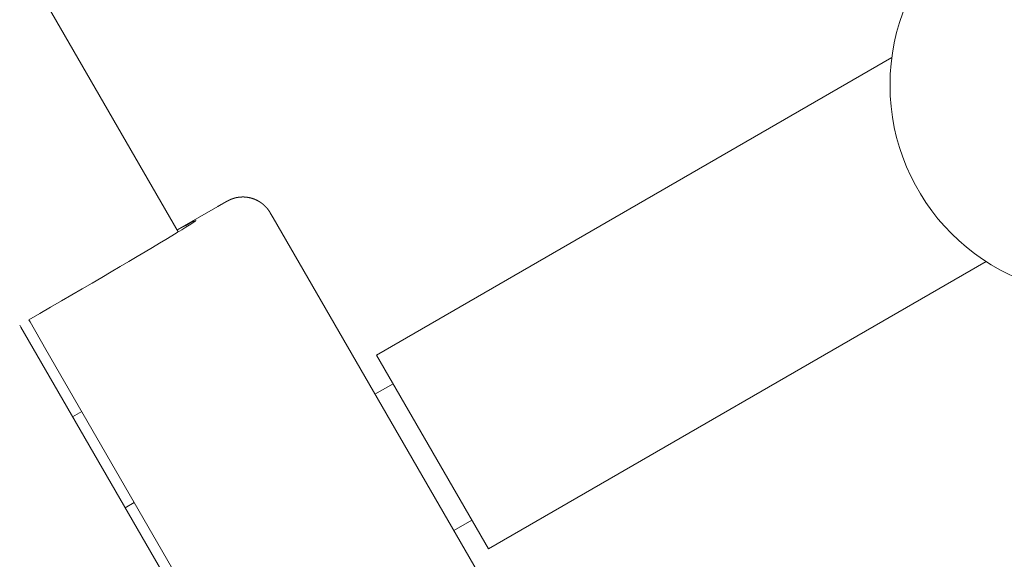
# Model space of a CAD drawing. Extents: x -2284 to 8913, y -8555 to 2510.
# Drawn here: x 4867 to 4961, y -4961 to -4909 of the extents above; entities that cross this region are included whole.
import ezdxf

# ---------------------------------------------------------------- set-up
doc = ezdxf.new("R2010")
doc.units = 0
doc.header["$MEASUREMENT"] = 0
doc.layers.add('B', color=3, linetype='Continuous')
doc.layers.add('PV-AC0', color=7, linetype='Continuous')
doc.styles.add('KATALOG', font='PlutoSansLight.ttf')
doc.dimstyles.new('KATALOG', dxfattribs={"dimscale": 200, "dimtxt": 1.75, "dimasz": 1, "dimexe": 0, "dimexo": 0, "dimgap": 0.3, "dimtad": 1, "dimlfac": 0.001, "dimrnd": 0.05, "dimzin": 0, "dimtxsty": 'KATALOG', "dimblk1": 'KATPFEIL', "dimblk2": 'KATPFEIL', "dimsah": 1, "dimcen": 1, "dimse1": 1, "dimse2": 1, "dimclrd": 256, "dimclre": 256, "dimclrt": 3, "dimadec": 0, "dimazin": 0, "dimtfac": 1, "dimtmove": 0, "dimatfit": 3, "dimldrblk": 'KATPFEIL', "dimfxl": 0, "dimtvp": 1, "dimtolj": 1, "dimtzin": 0, "dimarcsym": 0})

# ---------------------------------------------------------------- blocks, each defined once
blk = doc.blocks.new('KATPFEIL')
at = {"layer": 'B', "ltscale": 1000}
for p, q in [((0, -1), (0, 1)), ((-1, 0), (0, 0)), ((1, 0), (0, 0))]:
    blk.add_line(p, q, dxfattribs=at)
blk = doc.blocks.new('*D8')
at = {"layer": 'B', "lineweight": -2}
blk.add_line((5612.93, -7754.56), (-386.619, -7754.56), dxfattribs=at)
at = {"layer": 'Defpoints', "color": 0}
for p in [(5812.93, -2478.189), (-586.619, -2980.1), (-586.619, -7754.56)]:
    blk.add_point(p, dxfattribs=at)
at = {"layer": 'B', "lineweight": -2, "xscale": 200, "yscale": 200, "zscale": 200, "rotation": 180}
blk.add_blockref('KATPFEIL', (-586.619, -7754.56), dxfattribs=at)
at = {"layer": 'B', "lineweight": -2, "xscale": 200, "yscale": 200, "zscale": 200}
blk.add_blockref('KATPFEIL', (5812.93, -7754.56), dxfattribs=at)
at = {"layer": 'B', "color": 3, "insert": (2613.155, -7473.236), "char_height": 350, "attachment_point": 5, "style": 'KATALOG'}
blk.add_mtext('\\A1;6,40', dxfattribs=at)
blk = doc.blocks.new('*D10')
at = {"layer": 'B', "lineweight": -2}
blk.add_line((-1884.156, -8354.56), (7112.93, -8354.56), dxfattribs=at)
at = {"layer": 'Defpoints', "color": 0}
for p in [(7312.93, -2478.189), (-2084.156, -2986.903), (7312.93, -8354.56)]:
    blk.add_point(p, dxfattribs=at)
at = {"layer": 'B', "lineweight": -2, "xscale": 200, "yscale": 200, "zscale": 200, "rotation": 180}
blk.add_blockref('KATPFEIL', (-2084.156, -8354.56), dxfattribs=at)
at = {"layer": 'B', "lineweight": -2, "xscale": 200, "yscale": 200, "zscale": 200}
blk.add_blockref('KATPFEIL', (7312.93, -8354.56), dxfattribs=at)
at = {"layer": 'B', "color": 3, "insert": (2614.387, -8073.236), "char_height": 350, "attachment_point": 5, "style": 'KATALOG'}
blk.add_mtext('\\A1;9,40', dxfattribs=at)
blk = doc.blocks.new('*D11')
at = {"layer": 'B', "lineweight": -2}
blk.add_line((8112.93, 609.82), (8112.93, -5262.048), dxfattribs=at)
at = {"layer": 'Defpoints', "color": 0}
for p in [(1072.248, 809.82), (5177.556, -5462.048), (8112.93, -5462.048)]:
    blk.add_point(p, dxfattribs=at)
at = {"layer": 'B', "lineweight": -2, "xscale": 200, "yscale": 200, "zscale": 200}
for p, rotation in [((8112.93, 809.82), 90), ((8112.93, -5462.048), 270)]:
    blk.add_blockref('KATPFEIL', p, dxfattribs=dict(at, rotation=rotation))
at = {"layer": 'B', "color": 3, "insert": (7831.606, -2326.114), "char_height": 350, "attachment_point": 5, "rotation": 90, "style": 'KATALOG'}
blk.add_mtext('\\A1;6,25', dxfattribs=at)
blk = doc.blocks.new('*D12')
at = {"layer": 'B', "lineweight": -2}
blk.add_line((8712.93, 2109.82), (8712.93, -6761.878), dxfattribs=at)
at = {"layer": 'Defpoints', "color": 0}
for p in [(1072.248, 2309.82), (5175.723, -6961.878), (8712.93, -6961.878)]:
    blk.add_point(p, dxfattribs=at)
at = {"layer": 'B', "lineweight": -2, "xscale": 200, "yscale": 200, "zscale": 200}
for p, rotation in [((8712.93, 2309.82), 90), ((8712.93, -6961.878), 270)]:
    blk.add_blockref('KATPFEIL', p, dxfattribs=dict(at, rotation=rotation))
at = {"layer": 'B', "color": 3, "insert": (8431.606, -2326.029), "char_height": 350, "attachment_point": 5, "rotation": 90, "style": 'KATALOG'}
blk.add_mtext('\\A1;9,25', dxfattribs=at)

msp = doc.modelspace()

# ---------------------------------------------------------------- linework, layer by layer
at = {"layer": 'PV-AC0', "color": 0, "linetype": 'Continuous', "lineweight": 0}
for points in [[(4882.166, -4929.417), (4267.025, -3863.963)], [(4901.055, -4941.134), (4950.101, -4912.817)], [(4885.954, -4926.978), (4885.976, -4926.965), (4885.998, -4926.952), (4886.02, -4926.939), (4886.031, -4926.933), (4886.042, -4926.927), (4886.053, -4926.92), (4886.064, -4926.914), (4886.075, -4926.908), (4886.086, -4926.902), (4886.096, -4926.895), (4886.107, -4926.889), (4886.118, -4926.883), (4886.129, -4926.877), (4886.14, -4926.87), (4886.151, -4926.864), (4886.162, -4926.858), (4886.172, -4926.852), (4886.183, -4926.846), (4886.194, -4926.839), (4886.204, -4926.833), (4886.21, -4926.83), (4886.215, -4926.827), (4886.22, -4926.824), (4886.226, -4926.821), (4886.231, -4926.818), (4886.236, -4926.815), (4886.242, -4926.812), (4886.247, -4926.809), (4886.252, -4926.806), (4886.257, -4926.803), (4886.263, -4926.8), (4886.268, -4926.797), (4886.273, -4926.794), (4886.278, -4926.791), (4886.283, -4926.788), (4886.289, -4926.785), (4886.294, -4926.782), (4886.299, -4926.779), (4886.304, -4926.776), (4886.309, -4926.773), (4886.314, -4926.771), (4886.319, -4926.768), (4886.325, -4926.765), (4886.33, -4926.762), (4886.335, -4926.759), (4886.34, -4926.756), (4886.345, -4926.753), (4886.35, -4926.75), (4886.355, -4926.747), (4886.36, -4926.745), (4886.365, -4926.742), (4886.37, -4926.739), (4886.375, -4926.736), (4886.38, -4926.733), (4886.385, -4926.73), (4886.39, -4926.728), (4886.395, -4926.725), (4886.4, -4926.722), (4886.405, -4926.719), (4886.409, -4926.716), (4886.414, -4926.714), (4886.419, -4926.711), (4886.424, -4926.708), (4886.429, -4926.705), (4886.434, -4926.703), (4886.438, -4926.7), (4886.443, -4926.697), (4886.448, -4926.695), (4886.453, -4926.692), (4886.457, -4926.689), (4886.462, -4926.687), (4886.467, -4926.684), (4886.472, -4926.681), (4886.476, -4926.679), (4886.481, -4926.676), (4886.486, -4926.673), (4886.49, -4926.671), (4886.495, -4926.668), (4886.499, -4926.665), (4886.504, -4926.663), (4886.509, -4926.66), (4886.513, -4926.658), (4886.518, -4926.655), (4886.522, -4926.653), (4886.527, -4926.65), (4886.531, -4926.648), (4886.536, -4926.645), (4886.54, -4926.643), (4886.544, -4926.64), (4886.549, -4926.638), (4886.553, -4926.635), (4886.558, -4926.633), (4886.562, -4926.63), (4886.566, -4926.628), (4886.571, -4926.625), (4886.575, -4926.623), (4886.579, -4926.621), (4886.583, -4926.618), (4886.588, -4926.616), (4886.592, -4926.613), (4886.596, -4926.611), (4886.6, -4926.609), (4886.604, -4926.606), (4886.609, -4926.604), (4886.613, -4926.602), (4886.617, -4926.599), (4886.621, -4926.597), (4886.625, -4926.595), (4886.629, -4926.593), (4886.633, -4926.59), (4886.637, -4926.588), (4886.641, -4926.586), (4886.645, -4926.584), (4886.649, -4926.581), (4886.653, -4926.579), (4886.657, -4926.577), (4886.661, -4926.575), (4886.665, -4926.573), (4886.669, -4926.57), (4886.673, -4926.568), (4886.677, -4926.566), (4886.68, -4926.564), (4886.684, -4926.562), (4886.688, -4926.56), (4886.692, -4926.558), (4886.696, -4926.555), (4886.699, -4926.553), (4886.703, -4926.551), (4886.707, -4926.549), (4886.711, -4926.547), (4886.714, -4926.545), (4886.718, -4926.543), (4886.721, -4926.541), (4886.725, -4926.539), (4886.729, -4926.537), (4886.732, -4926.535), (4886.736, -4926.533), (4886.739, -4926.531), (4886.743, -4926.529), (4886.746, -4926.527), (4886.75, -4926.526), (4886.753, -4926.524), (4886.757, -4926.522), (4886.76, -4926.52), (4886.764, -4926.518), (4886.767, -4926.516), (4886.774, -4926.512), (4886.781, -4926.509), (4886.794, -4926.501), (4886.801, -4926.497), (4886.808, -4926.494), (4886.815, -4926.49), (4886.818, -4926.488), (4886.822, -4926.486), (4886.825, -4926.484), (4886.829, -4926.482), (4886.832, -4926.481), (4886.836, -4926.479), (4886.839, -4926.477), (4886.843, -4926.475), (4886.846, -4926.473), (4886.85, -4926.471), (4886.854, -4926.469), (4886.857, -4926.467), (4886.861, -4926.465), (4886.865, -4926.463), (4886.868, -4926.461), (4886.872, -4926.459), (4886.876, -4926.457), (4886.879, -4926.455), (4886.883, -4926.453), (4886.887, -4926.451), (4886.891, -4926.449), (4886.895, -4926.447), (4886.897, -4926.446), (4886.898, -4926.445), (4886.9, -4926.444), (4886.902, -4926.443), (4886.904, -4926.442), (4886.906, -4926.441), (4886.908, -4926.44), (4886.91, -4926.439), (4886.912, -4926.438), (4886.914, -4926.437), (4886.916, -4926.436), (4886.918, -4926.435), (4886.919, -4926.435), (4886.92, -4926.434), (4886.921, -4926.434), (4886.922, -4926.433), (4886.923, -4926.432), (4886.924, -4926.432), (4886.925, -4926.431), (4886.926, -4926.431), (4886.928, -4926.43), (4886.929, -4926.429), (4886.93, -4926.429), (4886.931, -4926.428), (4886.932, -4926.428), (4886.934, -4926.427), (4886.935, -4926.426), (4886.936, -4926.426), (4886.937, -4926.425), (4886.939, -4926.424), (4886.94, -4926.424), (4886.941, -4926.423), (4886.942, -4926.422), (4886.944, -4926.422), (4886.945, -4926.421), (4886.946, -4926.42), (4886.948, -4926.42), (4886.949, -4926.419), (4886.951, -4926.418), (4886.952, -4926.418), (4886.954, -4926.417), (4886.955, -4926.416), (4886.956, -4926.415), (4886.958, -4926.415), (4886.959, -4926.414), (4886.961, -4926.413), (4886.963, -4926.412), (4886.964, -4926.412), (4886.966, -4926.411), (4886.967, -4926.41), (4886.969, -4926.409), (4886.971, -4926.408), (4886.972, -4926.408), (4886.974, -4926.407), (4886.976, -4926.406), (4886.977, -4926.405), (4886.979, -4926.404), (4886.981, -4926.403), (4886.983, -4926.402), (4886.985, -4926.402), (4886.987, -4926.401), (4886.988, -4926.4), (4886.99, -4926.399), (4886.992, -4926.398), (4886.994, -4926.397), (4886.996, -4926.396), (4886.998, -4926.395), (4887, -4926.394), (4887.002, -4926.393), (4887.004, -4926.392), (4887.006, -4926.391), (4887.009, -4926.39), (4887.011, -4926.389), (4887.013, -4926.388), (4887.015, -4926.387), (4887.017, -4926.386), (4887.02, -4926.385), (4887.022, -4926.384), (4887.024, -4926.382), (4887.027, -4926.381), (4887.029, -4926.38), (4887.031, -4926.379), (4887.034, -4926.378), (4887.036, -4926.377), (4887.037, -4926.376), (4887.039, -4926.376), (4887.04, -4926.375), (4887.041, -4926.374), (4887.042, -4926.374), (4887.044, -4926.373), (4887.045, -4926.373), (4887.046, -4926.372), (4887.048, -4926.371), (4887.049, -4926.371), (4887.05, -4926.37), (4887.052, -4926.369), (4887.053, -4926.369), (4887.054, -4926.368), (4887.056, -4926.367), (4887.057, -4926.367), (4887.059, -4926.366), (4887.06, -4926.365), (4887.062, -4926.365), (4887.063, -4926.364), (4887.065, -4926.363), (4887.066, -4926.363), (4887.068, -4926.362), (4887.069, -4926.361), (4887.071, -4926.36), (4887.072, -4926.36), (4887.074, -4926.359), (4887.076, -4926.358), (4887.077, -4926.357), (4887.079, -4926.357), (4887.081, -4926.356), (4887.083, -4926.355), (4887.084, -4926.354), (4887.086, -4926.353), (4887.088, -4926.353), (4887.09, -4926.352), (4887.092, -4926.351), (4887.094, -4926.35), (4887.095, -4926.349), (4887.097, -4926.348), (4887.099, -4926.347), (4887.101, -4926.347), (4887.103, -4926.346), (4887.106, -4926.345), (4887.108, -4926.344), (4887.11, -4926.343), (4887.112, -4926.342), (4887.114, -4926.341), (4887.116, -4926.34), (4887.119, -4926.339), (4887.121, -4926.338), (4887.123, -4926.337), (4887.126, -4926.336), (4887.128, -4926.335), (4887.13, -4926.334), (4887.133, -4926.333), (4887.134, -4926.332), (4887.135, -4926.332), (4887.137, -4926.331), (4887.138, -4926.331), (4887.139, -4926.33), (4887.14, -4926.33), (4887.142, -4926.329), (4887.143, -4926.329), (4887.144, -4926.328), (4887.146, -4926.327), (4887.147, -4926.327), (4887.148, -4926.326), (4887.15, -4926.326), (4887.151, -4926.325), (4887.152, -4926.325), (4887.154, -4926.324), (4887.155, -4926.323), (4887.157, -4926.323), (4887.158, -4926.322), (4887.159, -4926.322), (4887.161, -4926.321), (4887.162, -4926.321), (4887.164, -4926.32), (4887.165, -4926.319), (4887.167, -4926.319), (4887.168, -4926.318), (4887.17, -4926.317), (4887.171, -4926.317), (4887.173, -4926.316), (4887.174, -4926.316), (4887.176, -4926.315), (4887.177, -4926.314), (4887.179, -4926.314), (4887.181, -4926.313), (4887.182, -4926.312), (4887.184, -4926.312), (4887.185, -4926.311), (4887.187, -4926.31), (4887.189, -4926.31), (4887.19, -4926.309), (4887.192, -4926.308), (4887.194, -4926.308), (4887.195, -4926.307), (4887.197, -4926.306), (4887.199, -4926.306), (4887.2, -4926.305), (4887.202, -4926.304), (4887.204, -4926.304), (4887.205, -4926.303), (4887.207, -4926.302), (4887.209, -4926.302), (4887.211, -4926.301), (4887.213, -4926.3), (4887.214, -4926.299), (4887.216, -4926.299), (4887.218, -4926.298), (4887.22, -4926.297), (4887.222, -4926.296), (4887.223, -4926.296), (4887.225, -4926.295), (4887.227, -4926.294), (4887.229, -4926.293), (4887.231, -4926.293), (4887.233, -4926.292), (4887.235, -4926.291), (4887.237, -4926.29), (4887.239, -4926.289), (4887.241, -4926.289), (4887.243, -4926.288), (4887.245, -4926.287), (4887.247, -4926.286), (4887.249, -4926.285), (4887.251, -4926.285), (4887.254, -4926.284), (4887.256, -4926.283), (4887.258, -4926.282), (4887.26, -4926.281), (4887.262, -4926.28), (4887.265, -4926.279), (4887.267, -4926.279), (4887.269, -4926.278), (4887.272, -4926.277), (4887.274, -4926.276), (4887.276, -4926.275), (4887.279, -4926.274), (4887.281, -4926.273), (4887.284, -4926.272), (4887.286, -4926.271), (4887.289, -4926.27), (4887.291, -4926.269), (4887.294, -4926.268), (4887.297, -4926.267), (4887.299, -4926.267), (4887.302, -4926.266), (4887.305, -4926.265), (4887.307, -4926.264), (4887.31, -4926.263), (4887.313, -4926.262), (4887.316, -4926.261), (4887.319, -4926.259), (4887.322, -4926.258), (4887.323, -4926.258), (4887.325, -4926.257), (4887.326, -4926.257), (4887.328, -4926.256), (4887.329, -4926.256), (4887.331, -4926.255), (4887.332, -4926.255), (4887.334, -4926.254), (4887.336, -4926.254), (4887.337, -4926.253), (4887.339, -4926.253), (4887.34, -4926.252), (4887.342, -4926.252), (4887.344, -4926.251), (4887.345, -4926.25), (4887.347, -4926.25), (4887.348, -4926.249), (4887.35, -4926.249), (4887.352, -4926.248), (4887.353, -4926.248), (4887.355, -4926.247), (4887.357, -4926.246), (4887.359, -4926.246), (4887.36, -4926.245), (4887.362, -4926.245), (4887.364, -4926.244), (4887.365, -4926.244), (4887.367, -4926.243), (4887.369, -4926.242), (4887.371, -4926.242), (4887.373, -4926.241), (4887.374, -4926.241), (4887.376, -4926.24), (4887.378, -4926.239), (4887.38, -4926.239), (4887.382, -4926.238), (4887.384, -4926.238), (4887.385, -4926.237), (4887.387, -4926.236), (4887.389, -4926.236), (4887.391, -4926.235), (4887.393, -4926.235), (4887.395, -4926.234), (4887.397, -4926.233), (4887.399, -4926.233), (4887.401, -4926.232), (4887.403, -4926.231), (4887.405, -4926.231), (4887.407, -4926.23), (4887.409, -4926.23), (4887.411, -4926.229), (4887.413, -4926.228), (4887.415, -4926.228), (4887.417, -4926.227), (4887.419, -4926.226), (4887.421, -4926.226), (4887.423, -4926.225), (4887.425, -4926.224), (4887.428, -4926.224), (4887.43, -4926.223), (4887.432, -4926.222), (4887.434, -4926.222), (4887.436, -4926.221), (4887.438, -4926.22), (4887.441, -4926.22), (4887.443, -4926.219), (4887.445, -4926.218), (4887.447, -4926.218), (4887.45, -4926.217), (4887.452, -4926.216), (4887.454, -4926.216), (4887.456, -4926.215), (4887.459, -4926.214), (4887.461, -4926.213), (4887.466, -4926.212), (4887.468, -4926.211), (4887.47, -4926.211), (4887.473, -4926.21), (4887.475, -4926.209), (4887.478, -4926.208), (4887.48, -4926.208), (4887.482, -4926.207), (4887.485, -4926.206), (4887.487, -4926.205), (4887.49, -4926.205), (4887.492, -4926.204), (4887.494, -4926.203), (4887.497, -4926.202), (4887.499, -4926.201), (4887.502, -4926.201), (4887.504, -4926.2), (4887.507, -4926.199), (4887.51, -4926.198), (4887.512, -4926.197), (4887.515, -4926.197), (4887.517, -4926.196), (4887.52, -4926.195), (4887.523, -4926.194), (4887.525, -4926.193), (4887.528, -4926.192), (4887.531, -4926.192), (4887.533, -4926.191), (4887.536, -4926.19), (4887.539, -4926.189), (4887.542, -4926.188), (4887.544, -4926.187), (4887.547, -4926.186), (4887.55, -4926.186), (4887.553, -4926.185), (4887.556, -4926.184), (4887.559, -4926.183), (4887.562, -4926.182), (4887.565, -4926.181), (4887.568, -4926.18), (4887.571, -4926.179), (4887.574, -4926.179), (4887.577, -4926.178), (4887.58, -4926.177), (4887.583, -4926.176), (4887.586, -4926.175), (4887.59, -4926.174), (4887.593, -4926.173), (4887.596, -4926.172), (4887.6, -4926.171), (4887.603, -4926.17), (4887.606, -4926.17), (4887.61, -4926.169), (4887.613, -4926.168), (4887.617, -4926.167), (4887.62, -4926.166), (4887.624, -4926.165), (4887.626, -4926.164), (4887.627, -4926.164), (4887.629, -4926.164), (4887.631, -4926.163), (4887.633, -4926.163), (4887.635, -4926.162), (4887.637, -4926.162), (4887.638, -4926.161), (4887.64, -4926.161), (4887.642, -4926.16), (4887.644, -4926.16), (4887.646, -4926.159), (4887.648, -4926.159), (4887.65, -4926.159), (4887.652, -4926.158), (4887.654, -4926.158), (4887.656, -4926.157), (4887.658, -4926.157), (4887.66, -4926.156), (4887.662, -4926.156), (4887.664, -4926.155), (4887.666, -4926.155), (4887.668, -4926.154), (4887.67, -4926.154), (4887.672, -4926.153), (4887.674, -4926.153), (4887.676, -4926.153), (4887.678, -4926.152), (4887.68, -4926.152), (4887.682, -4926.151), (4887.684, -4926.151), (4887.686, -4926.15), (4887.689, -4926.15), (4887.691, -4926.149), (4887.693, -4926.149), (4887.695, -4926.148), (4887.697, -4926.148), (4887.699, -4926.147), (4887.702, -4926.147), (4887.704, -4926.147), (4887.706, -4926.146), (4887.708, -4926.146), (4887.711, -4926.145), (4887.713, -4926.145), (4887.715, -4926.144), (4887.717, -4926.144), (4887.72, -4926.143), (4887.722, -4926.143), (4887.724, -4926.142), (4887.727, -4926.142), (4887.729, -4926.142), (4887.731, -4926.141), (4887.734, -4926.141), (4887.736, -4926.14), (4887.739, -4926.14), (4887.741, -4926.139), (4887.744, -4926.139), (4887.746, -4926.138), (4887.748, -4926.138), (4887.751, -4926.137), (4887.753, -4926.137), (4887.756, -4926.137), (4887.758, -4926.136), (4887.761, -4926.136), (4887.763, -4926.135), (4887.766, -4926.135), (4887.769, -4926.134), (4887.771, -4926.134), (4887.774, -4926.133), (4887.776, -4926.133), (4887.779, -4926.133), (4887.782, -4926.132), (4887.784, -4926.132), (4887.787, -4926.131), (4887.79, -4926.131), (4887.792, -4926.13), (4887.795, -4926.13), (4887.798, -4926.129), (4887.801, -4926.129), (4887.803, -4926.129), (4887.806, -4926.128), (4887.809, -4926.128), (4887.812, -4926.127), (4887.815, -4926.127), (4887.817, -4926.126), (4887.82, -4926.126), (4887.823, -4926.126), (4887.826, -4926.125), (4887.829, -4926.125), (4887.832, -4926.124), (4887.835, -4926.124), (4887.838, -4926.123), (4887.841, -4926.123), (4887.844, -4926.122), (4887.847, -4926.122), (4887.85, -4926.122), (4887.853, -4926.121), (4887.856, -4926.121), (4887.859, -4926.12), (4887.862, -4926.12), (4887.865, -4926.119), (4887.868, -4926.119), (4887.871, -4926.119), (4887.874, -4926.118), (4887.877, -4926.118), (4887.881, -4926.117), (4887.884, -4926.117), (4887.887, -4926.117), (4887.89, -4926.116), (4887.893, -4926.116), (4887.897, -4926.115), (4887.9, -4926.115), (4887.903, -4926.114), (4887.907, -4926.114), (4887.91, -4926.114), (4887.913, -4926.113), (4887.917, -4926.113), (4887.92, -4926.112), (4887.923, -4926.112), (4887.927, -4926.112), (4887.93, -4926.111), (4887.934, -4926.111), (4887.937, -4926.11), (4887.941, -4926.11), (4887.944, -4926.11), (4887.948, -4926.109), (4887.951, -4926.109), (4887.955, -4926.108), (4887.958, -4926.108), (4887.962, -4926.108), (4887.966, -4926.107), (4887.969, -4926.107), (4887.973, -4926.107), (4887.976, -4926.106), (4887.98, -4926.106), (4887.984, -4926.105), (4887.988, -4926.105), (4887.991, -4926.105), (4887.995, -4926.104), (4887.999, -4926.104), (4888.003, -4926.103), (4888.006, -4926.103), (4888.01, -4926.103), (4888.014, -4926.102), (4888.018, -4926.102), (4888.022, -4926.102), (4888.026, -4926.101), (4888.03, -4926.101), (4888.034, -4926.1), (4888.038, -4926.1), (4888.042, -4926.1), (4888.046, -4926.099), (4888.05, -4926.099), (4888.054, -4926.099), (4888.058, -4926.098), (4888.062, -4926.098), (4888.066, -4926.098), (4888.07, -4926.097), (4888.074, -4926.097), (4888.078, -4926.097), (4888.083, -4926.096), (4888.087, -4926.096), (4888.091, -4926.096), (4888.095, -4926.095), (4888.1, -4926.095), (4888.104, -4926.094), (4888.108, -4926.094), (4888.113, -4926.094), (4888.117, -4926.093), (4888.122, -4926.093), (4888.126, -4926.093), (4888.13, -4926.092), (4888.135, -4926.092), (4888.139, -4926.092), (4888.144, -4926.091), (4888.149, -4926.091), (4888.153, -4926.091), (4888.158, -4926.09), (4888.163, -4926.09), (4888.167, -4926.09), (4888.172, -4926.09), (4888.177, -4926.089), (4888.181, -4926.089), (4888.186, -4926.089), (4888.191, -4926.088), (4888.196, -4926.088), (4888.201, -4926.088), (4888.206, -4926.088), (4888.211, -4926.087), (4888.216, -4926.087), (4888.221, -4926.087), (4888.226, -4926.087), (4888.231, -4926.086), (4888.236, -4926.086), (4888.241, -4926.086), (4888.247, -4926.086), (4888.252, -4926.086), (4888.257, -4926.086), (4888.262, -4926.085), (4888.268, -4926.085), (4888.27, -4926.085), (4888.273, -4926.085), (4888.276, -4926.085), (4888.279, -4926.085), (4888.281, -4926.085), (4888.284, -4926.085), (4888.287, -4926.085), (4888.289, -4926.085), (4888.292, -4926.085), (4888.295, -4926.085), (4888.298, -4926.085), (4888.301, -4926.085), (4888.303, -4926.085), (4888.306, -4926.084), (4888.309, -4926.084), (4888.312, -4926.084), (4888.315, -4926.084), (4888.318, -4926.084), (4888.32, -4926.084), (4888.323, -4926.084), (4888.326, -4926.084), (4888.329, -4926.084), (4888.332, -4926.084), (4888.335, -4926.084), (4888.338, -4926.084), (4888.341, -4926.084), (4888.344, -4926.084), (4888.347, -4926.084), (4888.349, -4926.084), (4888.352, -4926.084), (4888.355, -4926.084), (4888.358, -4926.084), (4888.361, -4926.084), (4888.364, -4926.085), (4888.367, -4926.085), (4888.37, -4926.085), (4888.374, -4926.085), (4888.377, -4926.085), (4888.38, -4926.085), (4888.383, -4926.085), (4888.386, -4926.085), (4888.389, -4926.085), (4888.392, -4926.085), (4888.395, -4926.085), (4888.398, -4926.085), (4888.401, -4926.085), (4888.404, -4926.085), (4888.408, -4926.085), (4888.411, -4926.086), (4888.414, -4926.086), (4888.417, -4926.086), (4888.42, -4926.086), (4888.424, -4926.086), (4888.427, -4926.086), (4888.43, -4926.086), (4888.433, -4926.086), (4888.437, -4926.086), (4888.44, -4926.087), (4888.443, -4926.087), (4888.446, -4926.087), (4888.45, -4926.087), (4888.453, -4926.087), (4888.456, -4926.087), (4888.46, -4926.087), (4888.463, -4926.088), (4888.466, -4926.088), (4888.47, -4926.088), (4888.473, -4926.088), (4888.477, -4926.088), (4888.48, -4926.089), (4888.483, -4926.089), (4888.487, -4926.089), (4888.49, -4926.089), (4888.494, -4926.089), (4888.497, -4926.09), (4888.501, -4926.09), (4888.504, -4926.09), (4888.508, -4926.09), (4888.511, -4926.091), (4888.515, -4926.091), (4888.518, -4926.091), (4888.522, -4926.091), (4888.525, -4926.092), (4888.529, -4926.092), (4888.533, -4926.092), (4888.536, -4926.092), (4888.54, -4926.093), (4888.543, -4926.093), (4888.547, -4926.093), (4888.551, -4926.094), (4888.554, -4926.094), (4888.558, -4926.094), (4888.562, -4926.095), (4888.565, -4926.095), (4888.569, -4926.095), (4888.573, -4926.096), (4888.577, -4926.096), (4888.58, -4926.096), (4888.584, -4926.097), (4888.588, -4926.097), (4888.592, -4926.097), (4888.596, -4926.098), (4888.599, -4926.098), (4888.603, -4926.098), (4888.607, -4926.099), (4888.611, -4926.099), (4888.615, -4926.1), (4888.619, -4926.1), (4888.623, -4926.1), (4888.627, -4926.101), (4888.63, -4926.101), (4888.634, -4926.102), (4888.638, -4926.102), (4888.642, -4926.103), (4888.646, -4926.103), (4888.65, -4926.103), (4888.654, -4926.104), (4888.658, -4926.104), (4888.662, -4926.105), (4888.666, -4926.105), (4888.671, -4926.106), (4888.675, -4926.106), (4888.679, -4926.107), (4888.683, -4926.107), (4888.687, -4926.108), (4888.691, -4926.108), (4888.695, -4926.109), (4888.699, -4926.11), (4888.704, -4926.11), (4888.708, -4926.111), (4888.712, -4926.111), (4888.716, -4926.112), (4888.72, -4926.112), (4888.725, -4926.113), (4888.729, -4926.114), (4888.733, -4926.114), (4888.738, -4926.115), (4888.742, -4926.115), (4888.746, -4926.116), (4888.751, -4926.117), (4888.755, -4926.117), (4888.759, -4926.118), (4888.764, -4926.119), (4888.768, -4926.119), (4888.773, -4926.12), (4888.777, -4926.121), (4888.781, -4926.121), (4888.786, -4926.122), (4888.79, -4926.123), (4888.795, -4926.123), (4888.799, -4926.124), (4888.804, -4926.125), (4888.808, -4926.125), (4888.813, -4926.126), (4888.818, -4926.127), (4888.822, -4926.128), (4888.827, -4926.129), (4888.831, -4926.129), (4888.836, -4926.13), (4888.841, -4926.131), (4888.845, -4926.132), (4888.85, -4926.133), (4888.855, -4926.133), (4888.859, -4926.134), (4888.864, -4926.135), (4888.869, -4926.136), (4888.874, -4926.137), (4888.879, -4926.138), (4888.883, -4926.139), (4888.888, -4926.139), (4888.893, -4926.14), (4888.898, -4926.141), (4888.903, -4926.142), (4888.908, -4926.143), (4888.913, -4926.144), (4888.917, -4926.145), (4888.922, -4926.146), (4888.927, -4926.147), (4888.932, -4926.148), (4888.937, -4926.149), (4888.942, -4926.15), (4888.947, -4926.151), (4888.952, -4926.152), (4888.958, -4926.153), (4888.963, -4926.155), (4888.968, -4926.156), (4888.973, -4926.157), (4888.978, -4926.158), (4888.983, -4926.159), (4888.988, -4926.16), (4888.993, -4926.161), (4888.999, -4926.163), (4889.004, -4926.164), (4889.009, -4926.165), (4889.014, -4926.166), (4889.02, -4926.167), (4889.025, -4926.169), (4889.03, -4926.17), (4889.036, -4926.171), (4889.041, -4926.173), (4889.046, -4926.174), (4889.052, -4926.175), (4889.057, -4926.177), (4889.062, -4926.178), (4889.068, -4926.179), (4889.073, -4926.181), (4889.079, -4926.182), (4889.084, -4926.184), (4889.09, -4926.185), (4889.095, -4926.186), (4889.101, -4926.188), (4889.106, -4926.189), (4889.112, -4926.191), (4889.118, -4926.193), (4889.123, -4926.194), (4889.129, -4926.196), (4889.135, -4926.197), (4889.14, -4926.199), (4889.146, -4926.2), (4889.152, -4926.202), (4889.157, -4926.204), (4889.163, -4926.205), (4889.169, -4926.207), (4889.175, -4926.209), (4889.18, -4926.211), (4889.186, -4926.212), (4889.192, -4926.214), (4889.198, -4926.216), (4889.204, -4926.218), (4889.21, -4926.219), (4889.216, -4926.221), (4889.222, -4926.223), (4889.227, -4926.225), (4889.233, -4926.227), (4889.239, -4926.229), (4889.245, -4926.231), (4889.251, -4926.233), (4889.257, -4926.235), (4889.264, -4926.237), (4889.27, -4926.239), (4889.276, -4926.241), (4889.282, -4926.243), (4889.288, -4926.245), (4889.294, -4926.247), (4889.3, -4926.249), (4889.307, -4926.251), (4889.313, -4926.253), (4889.319, -4926.256), (4889.325, -4926.258), (4889.332, -4926.26), (4889.338, -4926.262), (4889.344, -4926.265), (4889.35, -4926.267), (4889.357, -4926.269), (4889.363, -4926.272), (4889.37, -4926.274), (4889.376, -4926.276), (4889.382, -4926.279), (4889.389, -4926.281), (4889.395, -4926.284), (4889.402, -4926.286), (4889.408, -4926.289), (4889.415, -4926.291), (4889.421, -4926.294), (4889.428, -4926.296), (4889.435, -4926.299), (4889.441, -4926.301), (4889.448, -4926.304), (4889.454, -4926.307), (4889.461, -4926.309), (4889.468, -4926.312), (4889.474, -4926.315), (4889.481, -4926.318), (4889.488, -4926.321), (4889.495, -4926.323), (4889.501, -4926.326), (4889.508, -4926.329), (4889.515, -4926.332), (4889.522, -4926.335), (4889.529, -4926.338), (4889.535, -4926.341), (4889.542, -4926.344), (4889.549, -4926.347), (4889.556, -4926.35), (4889.563, -4926.353), (4889.57, -4926.356), (4889.577, -4926.36), (4889.584, -4926.363), (4889.591, -4926.366), (4889.598, -4926.369), (4889.605, -4926.373), (4889.612, -4926.376), (4889.619, -4926.379), (4889.626, -4926.383), (4889.633, -4926.386), (4889.64, -4926.39), (4889.647, -4926.393), (4889.654, -4926.397), (4889.662, -4926.4), (4889.669, -4926.404), (4889.676, -4926.407), (4889.683, -4926.411), (4889.69, -4926.415), (4889.697, -4926.418), (4889.705, -4926.422), (4889.712, -4926.426), (4889.719, -4926.43), (4889.726, -4926.433), (4889.734, -4926.437), (4889.741, -4926.441), (4889.748, -4926.445), (4889.756, -4926.449), (4889.763, -4926.453), (4889.77, -4926.457), (4889.778, -4926.461), (4889.785, -4926.465), (4889.793, -4926.469), (4889.8, -4926.474), (4889.804, -4926.476), (4889.807, -4926.478), (4889.811, -4926.48), (4889.815, -4926.482), (4889.819, -4926.484), (4889.822, -4926.486), (4889.826, -4926.489), (4889.83, -4926.491), (4889.834, -4926.493), (4889.837, -4926.495), (4889.841, -4926.497), (4889.845, -4926.499), (4889.849, -4926.502), (4889.852, -4926.504), (4889.856, -4926.506), (4889.86, -4926.508), (4889.864, -4926.511), (4889.867, -4926.513), (4889.871, -4926.515), (4889.875, -4926.517), (4889.879, -4926.52), (4889.883, -4926.522), (4889.886, -4926.524), (4889.89, -4926.527), (4889.894, -4926.529), (4889.898, -4926.531), (4889.901, -4926.534), (4889.905, -4926.536), (4889.909, -4926.538), (4889.913, -4926.541), (4889.917, -4926.543), (4889.921, -4926.546), (4889.924, -4926.548), (4889.928, -4926.55), (4889.932, -4926.553), (4889.936, -4926.555), (4889.94, -4926.558), (4889.943, -4926.56), (4889.947, -4926.563), (4889.951, -4926.565), (4889.955, -4926.568), (4889.959, -4926.57), (4889.963, -4926.573), (4889.966, -4926.575), (4889.97, -4926.578), (4889.974, -4926.58), (4889.978, -4926.583), (4889.982, -4926.585), (4889.986, -4926.588), (4889.99, -4926.59), (4889.993, -4926.593), (4889.997, -4926.596), (4890.001, -4926.598), (4890.005, -4926.601), (4890.009, -4926.603), (4890.013, -4926.606), (4890.017, -4926.609), (4890.021, -4926.611), (4890.024, -4926.614), (4890.028, -4926.617), (4890.032, -4926.619), (4890.036, -4926.622), (4890.04, -4926.625), (4890.044, -4926.628), (4890.048, -4926.63), (4890.052, -4926.633), (4890.055, -4926.636), (4890.059, -4926.639), (4890.063, -4926.641), (4890.067, -4926.644), (4890.071, -4926.647), (4890.075, -4926.65), (4890.079, -4926.652), (4890.083, -4926.655), (4890.087, -4926.658), (4890.09, -4926.661), (4890.094, -4926.664), (4890.098, -4926.667), (4890.102, -4926.67), (4890.106, -4926.672), (4890.11, -4926.675), (4890.114, -4926.678), (4890.118, -4926.681), (4890.122, -4926.684), (4890.126, -4926.687), (4890.129, -4926.69), (4890.133, -4926.693), (4890.137, -4926.696), (4890.141, -4926.699), (4890.145, -4926.702), (4890.149, -4926.705), (4890.153, -4926.708), (4890.157, -4926.711), (4890.161, -4926.714), (4890.165, -4926.717), (4890.168, -4926.72), (4890.172, -4926.723), (4890.176, -4926.726), (4890.18, -4926.729), (4890.184, -4926.732), (4890.188, -4926.735), (4890.192, -4926.738), (4890.196, -4926.741), (4890.2, -4926.745), (4890.204, -4926.748), (4890.207, -4926.751), (4890.211, -4926.754), (4890.215, -4926.757), (4890.219, -4926.76), (4890.223, -4926.764), (4890.227, -4926.767), (4890.231, -4926.77), (4890.235, -4926.773), (4890.239, -4926.776), (4890.243, -4926.78), (4890.246, -4926.783), (4890.25, -4926.786), (4890.254, -4926.789), (4890.258, -4926.793), (4890.262, -4926.796), (4890.266, -4926.799), (4890.27, -4926.802), (4890.274, -4926.806), (4890.278, -4926.809), (4890.281, -4926.812), (4890.285, -4926.816), (4890.289, -4926.819), (4890.293, -4926.823), (4890.297, -4926.826), (4890.301, -4926.829), (4890.305, -4926.833), (4890.309, -4926.836), (4890.312, -4926.839), (4890.316, -4926.843), (4890.32, -4926.846), (4890.324, -4926.85), (4890.328, -4926.853), (4890.332, -4926.857), (4890.336, -4926.86), (4890.34, -4926.864), (4890.343, -4926.867), (4890.347, -4926.871), (4890.351, -4926.874), (4890.355, -4926.878), (4890.359, -4926.881), (4890.363, -4926.885), (4890.366, -4926.888), (4890.37, -4926.892), (4890.374, -4926.895), (4890.378, -4926.899), (4890.382, -4926.903), (4890.386, -4926.906), (4890.39, -4926.91), (4890.393, -4926.914), (4890.397, -4926.917), (4890.401, -4926.921), (4890.405, -4926.924), (4890.409, -4926.928), (4890.412, -4926.932), (4890.416, -4926.935), (4890.42, -4926.939), (4890.424, -4926.943), (4890.428, -4926.947), (4890.431, -4926.95), (4890.435, -4926.954), (4890.439, -4926.958), (4890.443, -4926.962), (4890.447, -4926.965), (4890.45, -4926.969), (4890.454, -4926.973), (4890.458, -4926.977), (4890.462, -4926.981), (4890.466, -4926.984), (4890.469, -4926.988), (4890.473, -4926.992), (4890.477, -4926.996), (4890.481, -4927), (4890.484, -4927.004), (4890.488, -4927.007), (4890.492, -4927.011), (4890.496, -4927.015), (4890.499, -4927.019), (4890.503, -4927.023), (4890.507, -4927.027), (4890.51, -4927.031), (4890.514, -4927.035), (4890.518, -4927.039), (4890.522, -4927.043), (4890.525, -4927.047), (4890.529, -4927.051), (4890.533, -4927.055), (4890.536, -4927.059), (4890.54, -4927.063), (4890.544, -4927.067), (4890.548, -4927.071), (4890.551, -4927.075), (4890.555, -4927.079), (4890.559, -4927.083), (4890.562, -4927.087), (4890.566, -4927.091), (4890.57, -4927.095), (4890.573, -4927.099), (4890.577, -4927.104), (4890.58, -4927.108), (4890.584, -4927.112), (4890.588, -4927.116), (4890.591, -4927.12), (4890.595, -4927.124), (4890.599, -4927.129), (4890.602, -4927.133), (4890.606, -4927.137), (4890.609, -4927.141), (4890.613, -4927.145), (4890.617, -4927.15), (4890.62, -4927.154), (4890.624, -4927.158), (4890.627, -4927.162), (4890.631, -4927.167), (4890.635, -4927.171), (4890.638, -4927.175), (4890.642, -4927.179), (4890.645, -4927.184), (4890.649, -4927.188), (4890.652, -4927.192), (4890.656, -4927.197), (4890.659, -4927.201), (4890.663, -4927.206), (4890.666, -4927.21), (4890.67, -4927.214), (4890.673, -4927.219), (4890.677, -4927.223), (4890.68, -4927.227), (4890.684, -4927.232), (4890.687, -4927.236), (4890.691, -4927.241), (4890.694, -4927.245), (4890.698, -4927.25), (4890.701, -4927.254), (4890.705, -4927.259), (4890.708, -4927.263), (4890.712, -4927.268), (4890.715, -4927.272), (4890.718, -4927.277), (4890.722, -4927.281), (4890.725, -4927.286), (4890.729, -4927.29), (4890.732, -4927.295), (4890.735, -4927.299), (4890.739, -4927.304), (4890.742, -4927.309), (4890.746, -4927.313), (4890.749, -4927.318), (4890.752, -4927.322), (4890.756, -4927.327), (4890.759, -4927.331), (4890.762, -4927.336), (4890.766, -4927.341), (4890.769, -4927.345), (4890.772, -4927.35), (4890.775, -4927.355), (4890.779, -4927.359), (4890.782, -4927.364), (4890.785, -4927.369), (4890.789, -4927.373), (4890.792, -4927.378), (4890.795, -4927.383), (4890.798, -4927.387), (4890.802, -4927.392), (4890.805, -4927.397), (4890.808, -4927.402), (4890.811, -4927.406), (4890.814, -4927.411), (4890.818, -4927.416), (4890.821, -4927.421), (4890.824, -4927.425), (4890.827, -4927.43), (4890.83, -4927.435), (4890.833, -4927.44), (4890.837, -4927.445), (4890.84, -4927.449), (4890.843, -4927.454), (4890.846, -4927.459), (4890.849, -4927.464), (4890.852, -4927.469), (4890.855, -4927.473), (4890.858, -4927.478), (4890.861, -4927.483), (4890.864, -4927.488), (4890.868, -4927.493), (4890.871, -4927.498), (4890.874, -4927.503), (4890.877, -4927.508), (4890.88, -4927.512), (4890.883, -4927.517), (4890.886, -4927.522), (4890.889, -4927.527), (4890.892, -4927.532), (4890.895, -4927.537), (4890.898, -4927.542), (4890.901, -4927.547), (4890.904, -4927.552), (4890.906, -4927.557), (4890.909, -4927.562), (4890.912, -4927.567), (4890.915, -4927.572), (4890.918, -4927.577), (4890.921, -4927.582), (4890.924, -4927.586)], [(4882.056, -4929.228), (4885.954, -4926.978)], [(4891.205, -4928.074), (4890.924, -4927.586)], [(4891.205, -4928.074), (4918.203, -4974.835)], [(4911.705, -4959.58), (4959.078, -4932.229)], [(4868.061, -4937.987), (4867.942, -4937.781)], [(4867.076, -4938.281), (4867.195, -4938.487)], [(4867.195, -4938.487), (4868.713, -4941.117)], [(4869.58, -4940.617), (4868.061, -4937.987)], [(4869.58, -4940.617), (4896.577, -4987.379)], [(4895.711, -4987.879), (4868.713, -4941.117)], [(4911.705, -4959.58), (4901.055, -4941.134)], [(4902.63, -4943.862), (4900.898, -4944.862)], [(4872.119, -4947.016), (4872.985, -4946.516)], [(4877.119, -4955.676), (4877.985, -4955.176)], [(4910.13, -4956.852), (4908.398, -4957.852)]]:
    msp.add_lwpolyline(points, dxfattribs=at)
msp.add_circle((4969.93, -4915.429), 20, dxfattribs=at)
msp.add_ellipse((4867.39, -4937.825), major_axis=(16.454, 9.5), ratio=0.0125, start_param=-1.544477, end_param=0.462955, dxfattribs=at)

# ---------------------------------------------------------------- dimensions: what is measured, and where the dimension line sits
at = {"layer": 'B'}
for base, p1, p2, picture, middle in [((8712.93, -6961.878), (1072.248, 2309.82), (5175.723, -6961.878), '*D12', (8431.606, -2326.029)), ((8112.93, -5462.048), (1072.248, 809.82), (5177.556, -5462.048), '*D11', (7831.606, -2326.114))]:
    dim = msp.add_linear_dim(base=base, p1=p1, p2=p2, angle=90, dimstyle='KATALOG', dxfattribs=at)
    dim.commit()
    dim.dimension.update_dxf_attribs({"geometry": picture, "text_midpoint": middle})
for base, p1, p2, picture, middle in [((7312.93, -8354.56), (-2084.156, -2986.903), (7312.93, -2478.189), '*D10', (2614.387, -8073.236)), ((-586.619, -7754.56), (5812.93, -2478.189), (-586.619, -2980.1), '*D8', (2613.155, -7473.236))]:
    dim = msp.add_linear_dim(base=base, p1=p1, p2=p2, dimstyle='KATALOG', dxfattribs=at)
    dim.commit()
    dim.dimension.update_dxf_attribs({"geometry": picture, "text_midpoint": middle})

doc.saveas('drawing.dxf')
